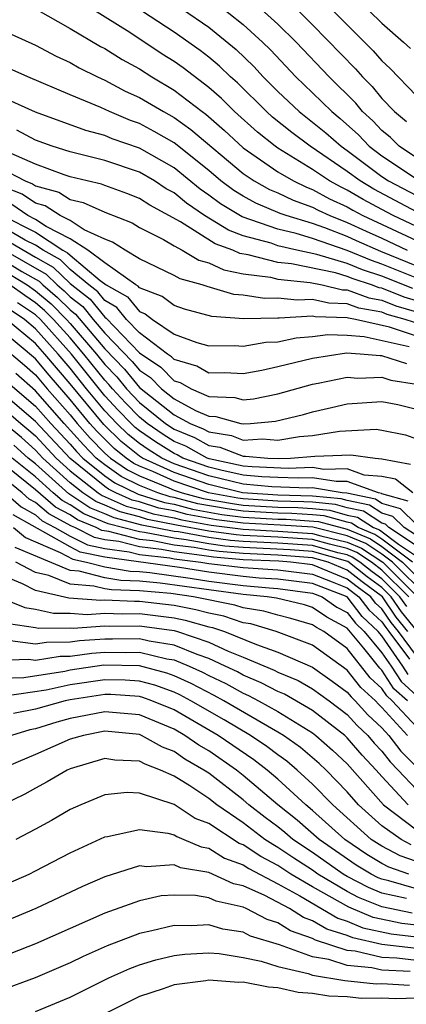
# Model space of a CAD drawing. Units: inches. Extents: x 2505702 to 2508000, y 1521000 to 1524000.
# Drawn here: x 2506280 to 2506302, y 1521443 to 1521500 of the extents above; entities that cross this region are included whole.
import ezdxf

# ---------------------------------------------------------------- set-up
doc = ezdxf.new("R2010")
doc.units = ezdxf.units.IN
doc.header["$MEASUREMENT"] = 0
doc.layers.add('LD25051521_2ft', color=82, linetype='Continuous')

msp = doc.modelspace()

# ---------------------------------------------------------------- linework, layer by layer
at = {"layer": 'LD25051521_2ft'}
for points, elevation in [([(2506303, 1521489.22), (2506300.526, 1521490.526), (2506299.735, 1521491), (2506299, 1521491.548), (2506296.858, 1521493), (2506295.792, 1521493.792), (2506294.685, 1521494.684), (2506294.332, 1521495), (2506292.657, 1521496.657), (2506292.266, 1521497), (2506291.625, 1521497.625), (2506291, 1521498.142), (2506290.517, 1521498.517), (2506289, 1521499.59), (2506285.747, 1521501.747)], 7494), ([(2506287.975, 1521501.975), (2506291, 1521499.872), (2506292.588, 1521498.588), (2506293.6, 1521497.6), (2506294.153, 1521497), (2506295, 1521496.163), (2506296.23, 1521495), (2506297, 1521494.399), (2506297.768, 1521493.768), (2506298.64, 1521493), (2506299, 1521492.754), (2506301, 1521491.258), (2506301.387, 1521491), (2506303, 1521490.155)], 7492), ([(2506303, 1521488.373), (2506301.646, 1521489), (2506301, 1521489.34), (2506299.92, 1521489.92), (2506299, 1521490.472), (2506298.638, 1521490.638), (2506297.979, 1521491), (2506297, 1521491.657), (2506295, 1521492.889), (2506294.84, 1521493), (2506293.815, 1521493.815), (2506292.494, 1521495), (2506291.745, 1521495.746), (2506291, 1521496.4), (2506289.526, 1521497.526), (2506289, 1521497.9), (2506288.322, 1521498.322), (2506286.442, 1521499.558), (2506283.44, 1521501.44)], 7496), ([(2506291.338, 1521501.337), (2506293, 1521500.033), (2506294.114, 1521499), (2506294.562, 1521498.562), (2506296.035, 1521497), (2506297, 1521496.087), (2506298.1, 1521495), (2506298.594, 1521494.594), (2506299.651, 1521493.651), (2506300.263, 1521493), (2506301, 1521492.447), (2506303, 1521491.118)], 7490), ([(2506303, 1521492.333), (2506301.987, 1521493), (2506301.495, 1521493.496), (2506301, 1521493.903), (2506300.469, 1521494.468), (2506299.878, 1521495), (2506299.486, 1521495.486), (2506297.953, 1521497), (2506296.046, 1521499), (2506295, 1521500.054), (2506293.459, 1521501.459)], 7488), ([(2506295.505, 1521501.505), (2506297, 1521500.008), (2506299.47, 1521497.47), (2506299.877, 1521497), (2506300.442, 1521496.442), (2506301, 1521495.749), (2506301.717, 1521495), (2506302.421, 1521494.421)], 7486), ([(2506297.511, 1521501.51), (2506300.499, 1521498.499), (2506301, 1521497.921), (2506301.482, 1521497.482), (2506303, 1521495.902)], 7484), ([(2506299.541, 1521501.541), (2506301, 1521500.096), (2506302.247, 1521499), (2506302.64, 1521498.641)], 7482), ([(2506281, 1521500.93), (2506283, 1521499.795), (2506284.755, 1521498.755), (2506285, 1521498.634), (2506286.002, 1521498.002), (2506287, 1521497.459), (2506287.72, 1521497), (2506289, 1521496.244), (2506290.619, 1521495), (2506290.843, 1521494.843), (2506291.909, 1521493.91), (2506293, 1521492.907), (2506295, 1521491.526), (2506295.895, 1521491), (2506296.639, 1521490.639), (2506297, 1521490.51), (2506297.974, 1521489.974), (2506299, 1521489.503), (2506299.315, 1521489.314), (2506299.9, 1521489), (2506303, 1521487.552)], 7498), ([(2506279, 1521499.73), (2506281, 1521498.83), (2506282.204, 1521498.204), (2506283, 1521497.833), (2506283.525, 1521497.524), (2506284.589, 1521497), (2506285, 1521496.814), (2506286.187, 1521496.187), (2506287, 1521495.821), (2506288.385, 1521495), (2506289, 1521494.664), (2506289.977, 1521493.976), (2506293, 1521491.419), (2506293.629, 1521491), (2506294.512, 1521490.512), (2506295, 1521490.31), (2506295.883, 1521489.883), (2506297, 1521489.481), (2506297.31, 1521489.31), (2506297.986, 1521489), (2506299, 1521488.608), (2506300.093, 1521488.093), (2506301, 1521487.691), (2506302.451, 1521487)], 7500), ([(2506305, 1521485.277), (2506300.927, 1521486.928), (2506299.538, 1521487.539), (2506299, 1521487.792), (2506297.708, 1521488.292), (2506297, 1521488.538), (2506295.477, 1521489), (2506295.126, 1521489.126), (2506293.717, 1521489.717), (2506293, 1521490.113), (2506292.447, 1521490.447), (2506291.708, 1521491), (2506291, 1521491.593), (2506289, 1521493.188), (2506287.856, 1521493.856), (2506287, 1521494.307), (2506286.488, 1521494.488), (2506285.268, 1521495), (2506284.768, 1521495.232), (2506283, 1521495.958), (2506280.561, 1521497), (2506279.484, 1521497.484)], 7502), ([(2506303.968, 1521485), (2506301, 1521486.204), (2506300.399, 1521486.399), (2506299, 1521486.978), (2506297, 1521487.668), (2506296.04, 1521487.96), (2506295, 1521488.208), (2506292.924, 1521488.924), (2506291.678, 1521489.678), (2506291, 1521490.185), (2506290.515, 1521490.515), (2506289, 1521491.753), (2506287, 1521492.887), (2506285.437, 1521493.437), (2506285, 1521493.62), (2506283.908, 1521493.908), (2506281, 1521494.958), (2506278.218, 1521496.217)], 7504), ([(2506302.783, 1521484.783), (2506301, 1521485.503), (2506299.87, 1521485.871), (2506299, 1521486.231), (2506297.246, 1521486.754), (2506296.082, 1521487), (2506295, 1521487.259), (2506294.602, 1521487.397), (2506293, 1521487.836), (2506292.148, 1521488.148), (2506290.766, 1521489), (2506289.715, 1521489.714), (2506289, 1521490.308), (2506288.551, 1521490.551), (2506287.865, 1521491), (2506287, 1521491.5), (2506285, 1521492.172), (2506283, 1521492.669), (2506281.962, 1521493), (2506281, 1521493.346), (2506279.923, 1521493.923)], 7506), ([(2506303, 1521484.086), (2506302.288, 1521484.288), (2506301, 1521484.805), (2506300.835, 1521484.835), (2506300.394, 1521485), (2506299.342, 1521485.342), (2506299, 1521485.484), (2506298.311, 1521485.689), (2506295.781, 1521486.219), (2506295, 1521486.295), (2506293.274, 1521486.726), (2506292.802, 1521486.802), (2506292.386, 1521487), (2506291.372, 1521487.372), (2506289.366, 1521488.634), (2506287.6, 1521489.6), (2506287, 1521489.993), (2506286.276, 1521490.276), (2506285, 1521490.734), (2506284.817, 1521490.817), (2506283.981, 1521491), (2506283, 1521491.238), (2506282.651, 1521491.349), (2506281, 1521491.962), (2506279.285, 1521492.714)], 7508), ([(2506279, 1521491.74), (2506280.415, 1521491), (2506280.837, 1521490.837), (2506281, 1521490.725), (2506282.344, 1521490.344), (2506283, 1521489.926), (2506283.76, 1521489.76), (2506285, 1521489.196), (2506286.584, 1521488.584), (2506287, 1521488.319), (2506288.391, 1521487.609), (2506289, 1521487.255), (2506289.474, 1521487), (2506290.433, 1521486.434), (2506291, 1521486.281), (2506291.866, 1521485.867), (2506293, 1521485.639), (2506294.565, 1521485.436), (2506295, 1521485.327), (2506296.854, 1521485.146), (2506297.556, 1521485), (2506298.723, 1521484.723), (2506299, 1521484.715), (2506300.247, 1521484.248), (2506301, 1521484.111), (2506301.793, 1521483.793), (2506303, 1521483.45)], 7510), ([(2506303.305, 1521482.695), (2506302.348, 1521483), (2506301.298, 1521483.298), (2506301, 1521483.418), (2506299.66, 1521483.66), (2506299, 1521483.908), (2506297.937, 1521483.937), (2506297, 1521484.16), (2506296.108, 1521484.108), (2506295, 1521484.236), (2506294.217, 1521484.217), (2506293, 1521484.41), (2506292.45, 1521484.451), (2506290.905, 1521484.904), (2506290.625, 1521485), (2506289.346, 1521485.346), (2506289, 1521485.55), (2506287, 1521486.508), (2506286.173, 1521487), (2506285.456, 1521487.456), (2506285, 1521487.634), (2506283.819, 1521488.181), (2506283, 1521488.707), (2506282.432, 1521489), (2506281.557, 1521489.558), (2506281, 1521489.716), (2506280.238, 1521490.238), (2506279, 1521490.716)], 7512), ([(2506303, 1521482.037), (2506301.444, 1521482.556), (2506299.475, 1521483), (2506299.073, 1521483.073), (2506299, 1521483.1), (2506297.152, 1521483.152), (2506297, 1521483.188), (2506295.075, 1521483.075), (2506295, 1521483.084), (2506293.035, 1521483.035), (2506291.175, 1521483.175), (2506289.6, 1521483.6), (2506289, 1521483.805), (2506288.323, 1521484.323), (2506287, 1521484.829), (2506286.924, 1521484.923), (2506286.788, 1521485), (2506285, 1521486.278), (2506284.034, 1521487), (2506283, 1521487.664), (2506281.628, 1521488.373), (2506281, 1521488.782), (2506280.571, 1521489), (2506279.638, 1521489.638)], 7514), ([(2506279.096, 1521489), (2506281, 1521488.035), (2506282.585, 1521487), (2506282.851, 1521486.851), (2506283, 1521486.705), (2506284.744, 1521485.256), (2506285, 1521485.065), (2506285.091, 1521485), (2506286.31, 1521484.31), (2506287, 1521483.457), (2506287.33, 1521483.33), (2506287.762, 1521483), (2506289, 1521482.16), (2506290.32, 1521481.68), (2506291, 1521481.488), (2506292.492, 1521481.508), (2506293, 1521481.465), (2506294.302, 1521481.699), (2506295, 1521481.719), (2506296.055, 1521481.945), (2506297, 1521482.014), (2506297.871, 1521482.129), (2506299, 1521482.088), (2506299.974, 1521482.026), (2506302.563, 1521481.437)], 7516), ([(2506302.436, 1521480.436), (2506301, 1521480.906), (2506300.902, 1521480.901), (2506299.742, 1521481), (2506298.951, 1521481.049), (2506297, 1521480.748), (2506295, 1521480.262), (2506294.061, 1521480.061), (2506293, 1521479.868), (2506291.924, 1521479.923), (2506291, 1521479.913), (2506290.314, 1521480.313), (2506289, 1521480.688), (2506288.847, 1521480.847), (2506288.615, 1521481), (2506287, 1521482.231), (2506286.26, 1521483), (2506285.697, 1521483.696), (2506285, 1521484.091), (2506284.596, 1521484.596), (2506284.074, 1521485), (2506283, 1521485.892), (2506282.441, 1521486.441), (2506281.441, 1521487), (2506281, 1521487.288), (2506280.416, 1521487.584), (2506279, 1521488.403)], 7518), ([(2506279, 1521487.765), (2506281, 1521486.607), (2506282.031, 1521486.031), (2506283, 1521485.08), (2506284.169, 1521484.169), (2506285, 1521483.13), (2506285.083, 1521483.083), (2506287, 1521481.079), (2506288.248, 1521480.248), (2506289, 1521479.466), (2506289.363, 1521479.363), (2506289.983, 1521479), (2506291, 1521478.554), (2506292.5, 1521478.499), (2506293, 1521478.359), (2506293.585, 1521478.415), (2506295, 1521478.72), (2506297, 1521479.268), (2506297.319, 1521479.319), (2506299, 1521479.67), (2506299.618, 1521479.618), (2506301, 1521479.676), (2506301.509, 1521479.509), (2506303, 1521479.27)], 7520), ([(2506279, 1521487.126), (2506281.621, 1521485.621), (2506282.253, 1521485), (2506282.658, 1521484.658), (2506283, 1521484.317), (2506283.742, 1521483.742), (2506284.336, 1521483), (2506285, 1521482.213), (2506286.584, 1521480.584), (2506287, 1521480.075), (2506287.649, 1521479.649), (2506288.273, 1521479), (2506289, 1521478.426), (2506290.247, 1521477.752), (2506291, 1521477.422), (2506291.407, 1521477.408), (2506292.857, 1521477), (2506293, 1521476.973), (2506293.419, 1521477), (2506294.862, 1521477.138), (2506296.473, 1521477.527), (2506297, 1521477.68), (2506298.085, 1521477.915), (2506299, 1521478.142), (2506301, 1521478.263), (2506301.913, 1521478.087), (2506303, 1521477.834)], 7522), ([(2506279, 1521486.518), (2506280.219, 1521485.781), (2506281.211, 1521485.211), (2506281.426, 1521485), (2506282.28, 1521484.28), (2506283, 1521483.56), (2506283.315, 1521483.315), (2506285, 1521481.303), (2506286.137, 1521480.137), (2506287, 1521479.082), (2506289, 1521477.499), (2506289.924, 1521477), (2506290.686, 1521476.686), (2506291, 1521476.513), (2506292.308, 1521476.308), (2506293, 1521476.041), (2506294.112, 1521476.112), (2506295, 1521476.033), (2506296.244, 1521476.244), (2506297, 1521476.304), (2506298.556, 1521476.556), (2506300.665, 1521476.665), (2506301, 1521476.619), (2506302.352, 1521476.352), (2506303, 1521476.12)], 7524), ([(2506279, 1521485.916), (2506280.516, 1521485), (2506281, 1521484.661), (2506281.901, 1521483.901), (2506282.802, 1521483), (2506283, 1521482.78), (2506284.52, 1521481), (2506285, 1521480.396), (2506285.69, 1521479.69), (2506286.255, 1521479), (2506287, 1521478.213), (2506288.508, 1521477), (2506289, 1521476.673), (2506290.185, 1521476.185), (2506291, 1521475.734), (2506291.635, 1521475.635), (2506293, 1521475.108), (2506293.116, 1521475.116), (2506294.418, 1521475), (2506295.027, 1521474.973), (2506295.723, 1521475), (2506297.121, 1521475.121), (2506299.197, 1521475.196), (2506300.617, 1521475), (2506301, 1521474.967), (2506302.646, 1521474.646)], 7526), ([(2506302.787, 1521473), (2506301.781, 1521473.781), (2506301, 1521473.933), (2506299.98, 1521474.02), (2506299, 1521474.377), (2506297.647, 1521474.354), (2506297, 1521474.459), (2506295.595, 1521474.405), (2506293.505, 1521474.495), (2506293, 1521474.542), (2506291.037, 1521474.963), (2506290.922, 1521475), (2506289.684, 1521475.685), (2506289, 1521475.966), (2506288.367, 1521476.367), (2506287.442, 1521477), (2506287, 1521477.356), (2506286.195, 1521478.195), (2506285.443, 1521479), (2506285.243, 1521479.243), (2506285, 1521479.493), (2506283.801, 1521481), (2506283, 1521481.938), (2506282.045, 1521483), (2506281.523, 1521483.522), (2506281, 1521483.963), (2506280.382, 1521484.382), (2506279.521, 1521485)], 7528), ([(2506302.514, 1521472.514), (2506301, 1521472.945), (2506300.967, 1521472.966), (2506300.807, 1521473), (2506299, 1521473.659), (2506298.353, 1521473.647), (2506297, 1521473.869), (2506296.163, 1521473.837), (2506295, 1521473.881), (2506294.077, 1521473.923), (2506293, 1521474.025), (2506291.696, 1521474.304), (2506291, 1521474.475), (2506289.516, 1521475), (2506289.184, 1521475.184), (2506289, 1521475.259), (2506287.934, 1521475.934), (2506287, 1521476.573), (2506286.764, 1521476.764), (2506286.519, 1521477), (2506285.776, 1521477.775), (2506285, 1521478.605), (2506283.082, 1521481), (2506281.288, 1521483), (2506281, 1521483.265), (2506279.966, 1521483.966)], 7530), ([(2506303, 1521471.169), (2506302.075, 1521472.075), (2506301, 1521472.381), (2506300.623, 1521472.623), (2506298.973, 1521472.973), (2506298.701, 1521473), (2506297, 1521473.279), (2506296.731, 1521473.269), (2506294.649, 1521473.351), (2506293, 1521473.507), (2506292.355, 1521473.645), (2506291, 1521473.978), (2506289, 1521474.68), (2506288.292, 1521475), (2506287.501, 1521475.501), (2506287, 1521475.844), (2506286.36, 1521476.36), (2506285.697, 1521477), (2506285, 1521477.736), (2506283.949, 1521479), (2506283, 1521480.194), (2506282.317, 1521481), (2506281, 1521482.468), (2506280.362, 1521483), (2506279.55, 1521483.55)], 7532), ([(2506303, 1521470.526), (2506302.286, 1521471), (2506301.636, 1521471.636), (2506301, 1521471.817), (2506300.279, 1521472.279), (2506299, 1521472.549), (2506298.646, 1521472.646), (2506297, 1521472.81), (2506295, 1521472.866), (2506292.958, 1521473), (2506291, 1521473.48), (2506289, 1521474.173), (2506287.175, 1521475), (2506287, 1521475.114), (2506285.956, 1521475.956), (2506284.94, 1521476.94), (2506283, 1521479.286), (2506281.547, 1521481), (2506281, 1521481.609), (2506279.332, 1521483)], 7534), ([(2506303, 1521469.938), (2506301.399, 1521471), (2506301.197, 1521471.197), (2506301, 1521471.253), (2506299.935, 1521471.936), (2506299, 1521472.133), (2506298.319, 1521472.319), (2506297, 1521472.451), (2506296.484, 1521472.484), (2506295, 1521472.52), (2506293, 1521472.643), (2506292.684, 1521472.684), (2506290.99, 1521472.99), (2506289, 1521473.667), (2506287.78, 1521474.22), (2506287, 1521474.534), (2506286.688, 1521474.688), (2506286.238, 1521475), (2506285.553, 1521475.553), (2506285, 1521476.086), (2506284.549, 1521476.549), (2506284.149, 1521477), (2506283, 1521478.388), (2506281.786, 1521479.786), (2506281, 1521480.731), (2506279, 1521482.4)], 7536), ([(2506279, 1521481.515), (2506280.367, 1521480.368), (2506281, 1521479.805), (2506281.68, 1521479), (2506283, 1521477.497), (2506283.411, 1521477), (2506284.158, 1521476.158), (2506285, 1521475.292), (2506285.333, 1521475), (2506286.319, 1521474.319), (2506287, 1521473.981), (2506288.705, 1521473.294), (2506289, 1521473.161), (2506289.471, 1521473), (2506290.68, 1521472.68), (2506292.375, 1521472.375), (2506293, 1521472.293), (2506295, 1521472.174), (2506296.146, 1521472.146), (2506297, 1521472.091), (2506297.991, 1521471.992), (2506299, 1521471.717), (2506299.592, 1521471.592), (2506300.515, 1521471), (2506300.856, 1521470.856), (2506301.963, 1521470.037), (2506303, 1521469.349)], 7538), ([(2506279, 1521479.716), (2506281, 1521478.003), (2506281.882, 1521477), (2506283, 1521475.798), (2506283.375, 1521475.375), (2506283.74, 1521475), (2506285, 1521473.981), (2506285.58, 1521473.58), (2506286.923, 1521472.923), (2506288.448, 1521472.448), (2506289, 1521472.342), (2506290.062, 1521472.062), (2506291.756, 1521471.756), (2506293, 1521471.593), (2506295, 1521471.482), (2506295.47, 1521471.47), (2506297.338, 1521471.337), (2506299, 1521470.897), (2506300.334, 1521470.334), (2506301, 1521469.897), (2506302.192, 1521469), (2506304.186, 1521467)], 7542), ([(2506302.766, 1521469), (2506301, 1521470.33), (2506300.595, 1521470.595), (2506299.635, 1521471), (2506299.248, 1521471.248), (2506299, 1521471.301), (2506297.664, 1521471.665), (2506297, 1521471.731), (2506295.808, 1521471.808), (2506295, 1521471.828), (2506293, 1521471.943), (2506292.066, 1521472.066), (2506290.371, 1521472.371), (2506289, 1521472.733), (2506288.776, 1521472.776), (2506288.064, 1521473), (2506287, 1521473.429), (2506285.95, 1521473.949), (2506285, 1521474.605), (2506284.512, 1521475), (2506283.766, 1521475.766), (2506282.657, 1521477), (2506281, 1521478.884), (2506279.878, 1521479.878)], 7540), ([(2506303.623, 1521467), (2506301.617, 1521469), (2506301, 1521469.464), (2506300.073, 1521470.073), (2506299, 1521470.525), (2506297.011, 1521471.01), (2506295.133, 1521471.132), (2506293, 1521471.243), (2506291.447, 1521471.447), (2506289.752, 1521471.752), (2506289, 1521471.951), (2506288.12, 1521472.12), (2506287, 1521472.472), (2506286.579, 1521472.579), (2506285.635, 1521473), (2506285.21, 1521473.21), (2506285, 1521473.356), (2506283, 1521474.97), (2506281, 1521477.122), (2506279, 1521478.827)], 7544), ([(2506279, 1521477.996), (2506280.163, 1521477), (2506280.624, 1521476.624), (2506281, 1521476.286), (2506282.196, 1521475), (2506283, 1521474.275), (2506284.62, 1521473), (2506284.847, 1521472.847), (2506286.236, 1521472.236), (2506287, 1521472.041), (2506287.792, 1521471.792), (2506289, 1521471.56), (2506289.443, 1521471.443), (2506291.138, 1521471.138), (2506293, 1521470.893), (2506295, 1521470.79), (2506297, 1521470.659), (2506297.475, 1521470.525), (2506299, 1521470.154), (2506299.812, 1521469.812), (2506301.043, 1521469), (2506303, 1521467.061)], 7546), ([(2506302.548, 1521467), (2506301, 1521468.535), (2506300.39, 1521469), (2506299.551, 1521469.55), (2506299, 1521469.783), (2506297.966, 1521470.034), (2506297, 1521470.307), (2506295, 1521470.443), (2506293, 1521470.542), (2506292.577, 1521470.577), (2506291, 1521470.795), (2506289.134, 1521471.134), (2506287.464, 1521471.464), (2506287, 1521471.609), (2506285.892, 1521471.892), (2506285, 1521472.29), (2506284.493, 1521472.493), (2506283.737, 1521473), (2506283, 1521473.58), (2506281.425, 1521475), (2506281, 1521475.457), (2506280.188, 1521476.188), (2506279, 1521477.165)], 7548), ([(2506302.429, 1521466.429), (2506302.041, 1521467), (2506301, 1521468.032), (2506300.443, 1521468.443), (2506299.73, 1521469), (2506299.289, 1521469.289), (2506299, 1521469.411), (2506298.456, 1521469.543), (2506297, 1521469.955), (2506295, 1521470.097), (2506293, 1521470.191), (2506292.253, 1521470.252), (2506291, 1521470.426), (2506289.256, 1521470.744), (2506289, 1521470.775), (2506287.136, 1521471.135), (2506285.549, 1521471.549), (2506285, 1521471.793), (2506284.139, 1521472.139), (2506282.936, 1521472.936), (2506281, 1521474.663), (2506280.586, 1521475), (2506279.752, 1521475.752)], 7550), ([(2506303.05, 1521465), (2506302.127, 1521466.127), (2506301.534, 1521467), (2506301, 1521467.53), (2506300.154, 1521468.154), (2506299.028, 1521469.028), (2506297, 1521469.603), (2506295.707, 1521469.707), (2506293, 1521469.84), (2506291.928, 1521469.928), (2506291, 1521470.057), (2506289.708, 1521470.292), (2506289, 1521470.379), (2506287.288, 1521470.711), (2506287, 1521470.745), (2506285.205, 1521471.205), (2506283.785, 1521471.785), (2506283, 1521472.311), (2506282.55, 1521472.55), (2506282.021, 1521473), (2506281, 1521473.913), (2506279.666, 1521475)], 7552), ([(2506302.502, 1521465), (2506301.825, 1521465.825), (2506301.028, 1521467), (2506299.865, 1521467.865), (2506299, 1521468.54), (2506297.889, 1521469), (2506297, 1521469.251), (2506295, 1521469.405), (2506293, 1521469.488), (2506291.604, 1521469.604), (2506291, 1521469.688), (2506290.159, 1521469.841), (2506289, 1521469.983), (2506287.78, 1521470.22), (2506287, 1521470.311), (2506285.236, 1521470.765), (2506284.832, 1521470.832), (2506284.502, 1521471), (2506283.43, 1521471.431), (2506283, 1521471.719), (2506282.164, 1521472.164), (2506281, 1521473.162), (2506279, 1521474.781)], 7554), ([(2506303, 1521463.598), (2506301.953, 1521465), (2506301.523, 1521465.523), (2506301, 1521466.294), (2506300.633, 1521466.633), (2506300.356, 1521467), (2506299.575, 1521467.575), (2506299, 1521468.025), (2506297, 1521468.844), (2506295.743, 1521469), (2506295.055, 1521469.055), (2506293, 1521469.137), (2506291.28, 1521469.279), (2506290.611, 1521469.389), (2506289, 1521469.587), (2506288.271, 1521469.729), (2506287, 1521469.876), (2506285.82, 1521470.18), (2506285, 1521470.293), (2506284.414, 1521470.414), (2506283.266, 1521471), (2506283.076, 1521471.076), (2506281.778, 1521471.777), (2506281, 1521472.439), (2506280.64, 1521472.64), (2506280.228, 1521473), (2506279, 1521473.989)], 7556), ([(2506279.245, 1521473), (2506280.181, 1521472.181), (2506281, 1521471.725), (2506281.391, 1521471.391), (2506282.127, 1521471), (2506283, 1521470.505), (2506283.997, 1521469.997), (2506285, 1521469.789), (2506286.405, 1521469.595), (2506287, 1521469.442), (2506288.762, 1521469.237), (2506289, 1521469.191), (2506290.555, 1521469), (2506291, 1521468.929), (2506293, 1521468.685), (2506295, 1521468.553), (2506297, 1521468.301), (2506298.131, 1521467.87), (2506299, 1521467.51), (2506299.674, 1521467), (2506300.244, 1521466.244), (2506301, 1521465.548), (2506301.221, 1521465.222), (2506301.403, 1521465), (2506302.595, 1521463.405)], 7558), ([(2506302.512, 1521462.512), (2506302.2, 1521463), (2506301, 1521464.74), (2506300.785, 1521465), (2506299.856, 1521465.856), (2506298.985, 1521467), (2506297, 1521467.757), (2506295, 1521468.015), (2506293.92, 1521468.08), (2506293, 1521468.167), (2506291, 1521468.417), (2506289.315, 1521468.685), (2506285, 1521469.285), (2506283.579, 1521469.579), (2506283, 1521469.875), (2506279.722, 1521471.722)], 7560), ([(2506279.734, 1521471), (2506280.424, 1521470.424), (2506282.437, 1521469.563), (2506283.161, 1521469.162), (2506283.941, 1521469), (2506285, 1521468.725), (2506286.47, 1521468.47), (2506287, 1521468.454), (2506287.598, 1521468.402), (2506289.924, 1521468.076), (2506291, 1521467.905), (2506293, 1521467.648), (2506294.492, 1521467.508), (2506295, 1521467.477), (2506297, 1521467.213), (2506297.559, 1521467), (2506298.404, 1521466.404), (2506299, 1521466.087), (2506299.468, 1521465.467), (2506299.975, 1521465), (2506301, 1521463.762), (2506301.526, 1521463), (2506302.101, 1521462.101), (2506303, 1521461.31)], 7562), ([(2506302.473, 1521461), (2506301.69, 1521461.689), (2506301, 1521462.767), (2506300.878, 1521462.878), (2506299.959, 1521464.041), (2506299, 1521465.184), (2506297.814, 1521465.814), (2506297, 1521466.388), (2506296.528, 1521466.528), (2506294.916, 1521466.916), (2506294.38, 1521467), (2506293, 1521467.13), (2506291, 1521467.393), (2506288.206, 1521467.794), (2506287, 1521467.899), (2506285.931, 1521467.931), (2506285, 1521468.092), (2506283.524, 1521468.476), (2506283, 1521468.514), (2506279.841, 1521469.841)], 7564), ([(2506303, 1521459.495), (2506301.594, 1521461), (2506301.278, 1521461.278), (2506301, 1521461.713), (2506300.325, 1521462.325), (2506299, 1521464.012), (2506297.645, 1521465), (2506297.224, 1521465.224), (2506297, 1521465.382), (2506295.751, 1521465.751), (2506295, 1521465.93), (2506294.174, 1521466.174), (2506293, 1521466.357), (2506292.516, 1521466.517), (2506290.133, 1521467), (2506288.815, 1521467.186), (2506287, 1521467.343), (2506285.391, 1521467.391), (2506285, 1521467.459), (2506284.38, 1521467.62), (2506283, 1521467.722), (2506281.768, 1521468.232), (2506281, 1521468.403), (2506279.875, 1521469)], 7566), ([(2506302.484, 1521459), (2506301, 1521460.617), (2506300.8, 1521460.8), (2506300.624, 1521461), (2506299.772, 1521461.772), (2506299, 1521462.767), (2506297, 1521464.208), (2506294.892, 1521465), (2506293.431, 1521465.431), (2506293, 1521465.498), (2506291.871, 1521465.871), (2506291, 1521466.045), (2506290.254, 1521466.254), (2506289, 1521466.498), (2506287, 1521466.73), (2506286.727, 1521466.727), (2506285, 1521466.796), (2506284.781, 1521466.781), (2506282.922, 1521466.922), (2506281, 1521467.352), (2506280.25, 1521467.75), (2506279, 1521468.258)], 7568), ([(2506278.948, 1521466.948), (2506280.382, 1521466.382), (2506281, 1521466.29), (2506282.052, 1521466.052), (2506283, 1521466.062), (2506283.983, 1521465.983), (2506285, 1521466.054), (2506286.014, 1521466.014), (2506287, 1521466.025), (2506287.924, 1521465.924), (2506289, 1521465.776), (2506289.65, 1521465.65), (2506291, 1521465.271), (2506291.226, 1521465.226), (2506291.909, 1521465), (2506293.755, 1521464.245), (2506295, 1521463.802), (2506297, 1521462.933), (2506298.136, 1521462.136), (2506299, 1521461.5), (2506299.219, 1521461.218), (2506299.46, 1521461), (2506300.181, 1521460.181), (2506301, 1521459.431), (2506301.395, 1521459), (2506302.089, 1521458.088), (2506303.082, 1521457.082)], 7570), ([(2506279.453, 1521465.454), (2506281, 1521465.222), (2506281.181, 1521465.181), (2506283, 1521465.201), (2506283.186, 1521465.186), (2506285, 1521465.313), (2506285.301, 1521465.301), (2506287, 1521465.321), (2506289, 1521465.054), (2506289.206, 1521465), (2506291, 1521464.384), (2506292.132, 1521463.868), (2506293, 1521463.52), (2506294.773, 1521462.773), (2506295, 1521462.653), (2506296.165, 1521462.165), (2506297, 1521461.69), (2506297.957, 1521461), (2506299, 1521460.201), (2506299.563, 1521459.563), (2506300.177, 1521459), (2506300.557, 1521458.557), (2506301, 1521458.088), (2506301.47, 1521457.47), (2506301.935, 1521457), (2506303, 1521455.869)], 7572), ([(2506302.519, 1521455), (2506301, 1521456.631), (2506300.675, 1521457), (2506299.861, 1521457.861), (2506299, 1521458.864), (2506298.85, 1521459), (2506297, 1521460.428), (2506295.372, 1521461.372), (2506295, 1521461.528), (2506294.038, 1521462.038), (2506293, 1521462.475), (2506292.661, 1521462.661), (2506291.958, 1521463), (2506291, 1521463.437), (2506290.335, 1521463.666), (2506289, 1521464.208), (2506287.557, 1521464.443), (2506287, 1521464.574), (2506285.446, 1521464.554), (2506285, 1521464.562), (2506283.542, 1521464.458), (2506283, 1521464.382), (2506281.632, 1521464.368), (2506281, 1521464.27), (2506279.542, 1521464.458)], 7574), ([(2506279, 1521463.345), (2506280.601, 1521463.399), (2506281, 1521463.347), (2506282.429, 1521463.571), (2506283, 1521463.577), (2506284.25, 1521463.751), (2506285, 1521463.804), (2506286.217, 1521463.783), (2506287, 1521463.793), (2506288.579, 1521463.421), (2506289, 1521463.353), (2506289.866, 1521463), (2506290.647, 1521462.647), (2506291, 1521462.46), (2506291.986, 1521461.985), (2506293, 1521461.43), (2506293.302, 1521461.302), (2506293.873, 1521461), (2506295, 1521460.374), (2506297, 1521459.141), (2506297.183, 1521459), (2506298.152, 1521458.152), (2506299, 1521457.356), (2506301.084, 1521455), (2506303, 1521453.556)], 7576), ([(2506302.687, 1521452.687), (2506302.1, 1521453), (2506301, 1521453.774), (2506299.653, 1521455), (2506299, 1521455.748), (2506297.772, 1521457), (2506297.374, 1521457.374), (2506296.297, 1521458.296), (2506295.311, 1521459), (2506295, 1521459.193), (2506291.876, 1521461), (2506291.31, 1521461.31), (2506289.993, 1521461.993), (2506289, 1521462.441), (2506288.589, 1521462.589), (2506287, 1521463.012), (2506284.957, 1521463.043), (2506283, 1521462.759), (2506282.694, 1521462.694), (2506280.33, 1521462.33), (2506279, 1521462.288)], 7578), ([(2506303, 1521451.713), (2506302.043, 1521452.043), (2506301, 1521452.599), (2506300.381, 1521453), (2506298.16, 1521455), (2506297, 1521456.182), (2506296.104, 1521457), (2506295.506, 1521457.506), (2506295, 1521457.868), (2506294.362, 1521458.361), (2506293.409, 1521459), (2506291.898, 1521459.898), (2506289.976, 1521461), (2506289.338, 1521461.338), (2506289, 1521461.491), (2506287.89, 1521461.891), (2506287, 1521462.128), (2506286.186, 1521462.186), (2506285, 1521462.209), (2506283, 1521461.91), (2506281.618, 1521461.618), (2506279.255, 1521461.255)], 7580), ([(2506302.555, 1521451), (2506301.399, 1521451.399), (2506301, 1521451.612), (2506300.135, 1521452.134), (2506298.859, 1521453), (2506297, 1521454.669), (2506296.599, 1521455), (2506295, 1521456.47), (2506294.371, 1521457), (2506293.598, 1521457.598), (2506291.547, 1521459), (2506289, 1521460.465), (2506287.724, 1521461), (2506287.192, 1521461.192), (2506287, 1521461.243), (2506285.359, 1521461.359), (2506285, 1521461.366), (2506283, 1521461.061), (2506282.713, 1521461), (2506281, 1521460.516), (2506279.728, 1521460.272)], 7582), ([(2506303, 1521450.143), (2506301.39, 1521450.61), (2506301, 1521450.698), (2506300.784, 1521450.785), (2506300.378, 1521451), (2506299.519, 1521451.519), (2506297.384, 1521453), (2506296.11, 1521454.11), (2506294.993, 1521455), (2506293, 1521456.693), (2506292.602, 1521457), (2506291, 1521458.107), (2506290.435, 1521458.435), (2506289.632, 1521459), (2506289, 1521459.36), (2506287, 1521460.182), (2506285, 1521460.363), (2506283, 1521459.965), (2506282.244, 1521459.756), (2506281, 1521459.379), (2506280.681, 1521459.318), (2506279.614, 1521459)], 7584), ([(2506302.417, 1521449.583), (2506301, 1521449.903), (2506300.218, 1521450.218), (2506299, 1521450.864), (2506298.77, 1521451), (2506297, 1521452.241), (2506295.862, 1521453), (2506295.399, 1521453.398), (2506295, 1521453.716), (2506294.265, 1521454.265), (2506293.327, 1521455), (2506293, 1521455.278), (2506291, 1521456.816), (2506290.723, 1521457), (2506289.633, 1521457.632), (2506289, 1521458.078), (2506288.328, 1521458.328), (2506287.131, 1521459), (2506287, 1521459.053), (2506285, 1521459.236), (2506283.777, 1521459), (2506283, 1521458.774), (2506281, 1521457.893), (2506278.849, 1521457)], 7586), ([(2506302.741, 1521448.741), (2506301, 1521449.108), (2506299.651, 1521449.651), (2506299, 1521449.997), (2506297.307, 1521451), (2506297, 1521451.216), (2506295.913, 1521451.913), (2506295, 1521452.537), (2506294.695, 1521452.695), (2506294.246, 1521453), (2506293, 1521453.95), (2506291.478, 1521455), (2506291, 1521455.366), (2506289.913, 1521456.087), (2506289, 1521456.652), (2506288.221, 1521457), (2506287.331, 1521457.331), (2506287, 1521457.517), (2506285.577, 1521457.578), (2506285, 1521457.657), (2506283, 1521457.075), (2506282.825, 1521457), (2506281.685, 1521456.315), (2506281, 1521455.958), (2506280.388, 1521455.612), (2506279, 1521454.926)], 7588), ([(2506303, 1521448.04), (2506302.14, 1521448.14), (2506300.49, 1521448.49), (2506299.085, 1521449.085), (2506297, 1521450.25), (2506295.738, 1521451), (2506295, 1521451.485), (2506294.002, 1521452.002), (2506293, 1521452.683), (2506292.767, 1521452.767), (2506291, 1521453.916), (2506290.211, 1521454.211), (2506289, 1521455.006), (2506287, 1521455.663), (2506286.299, 1521455.702), (2506285, 1521455.576), (2506283.621, 1521455), (2506283, 1521454.715), (2506281.922, 1521454.078), (2506281, 1521453.578), (2506279.877, 1521453)], 7590), ([(2506279, 1521450.276), (2506280.639, 1521451), (2506281, 1521451.174), (2506283, 1521452.217), (2506285, 1521453.146), (2506285.163, 1521453.163), (2506287, 1521453.564), (2506288.637, 1521453.363), (2506289, 1521453.259), (2506289.157, 1521453.156), (2506289.574, 1521453), (2506290.559, 1521452.56), (2506291, 1521452.487), (2506291.913, 1521451.913), (2506293, 1521451.52), (2506293.31, 1521451.31), (2506295, 1521450.427), (2506296.26, 1521449.741), (2506298.455, 1521448.455), (2506299, 1521448.285), (2506299.901, 1521447.901), (2506301.539, 1521447.54), (2506303, 1521447.369)], 7592), ([(2506303, 1521446.694), (2506301, 1521446.925), (2506299.311, 1521447.312), (2506299, 1521447.444), (2506297.814, 1521447.814), (2506297, 1521448.301), (2506296.481, 1521448.481), (2506295.667, 1521449), (2506294.236, 1521449.764), (2506293, 1521450.315), (2506292.44, 1521450.44), (2506291, 1521451.096), (2506289.365, 1521451.365), (2506289, 1521451.528), (2506287.417, 1521451.417), (2506287, 1521451.466), (2506285, 1521450.84), (2506283.723, 1521450.277), (2506281.026, 1521449), (2506279, 1521448.167)], 7594), ([(2506303, 1521446.012), (2506301.852, 1521446.148), (2506301, 1521446.189), (2506299.452, 1521446.547), (2506299, 1521446.591), (2506297.174, 1521447.173), (2506297, 1521447.277), (2506295.722, 1521447.722), (2506295, 1521448.182), (2506294.373, 1521448.373), (2506293.173, 1521449), (2506293, 1521449.077), (2506291.426, 1521449.426), (2506291, 1521449.622), (2506290.247, 1521449.753), (2506289, 1521449.784), (2506288.267, 1521449.732), (2506287, 1521449.461), (2506285, 1521448.737), (2506281, 1521446.971), (2506279.589, 1521446.411)], 7596), ([(2506302.625, 1521445.375), (2506301, 1521445.452), (2506300.412, 1521445.588), (2506299, 1521445.725), (2506297.931, 1521446.069), (2506297, 1521446.227), (2506295.081, 1521446.919), (2506293.42, 1521447.42), (2506293, 1521447.64), (2506291.821, 1521447.82), (2506291, 1521448.059), (2506290.006, 1521448.006), (2506289, 1521448.031), (2506287.713, 1521447.713), (2506287, 1521447.57), (2506285.147, 1521446.853), (2506283.756, 1521446.244), (2506283, 1521445.874), (2506280.992, 1521445.008), (2506279, 1521444.274)], 7598), ([(2506281, 1521443.06), (2506283, 1521443.895), (2506285.229, 1521445), (2506286.446, 1521445.554), (2506287, 1521445.761), (2506287.948, 1521446.053), (2506289, 1521446.303), (2506289.622, 1521446.378), (2506291, 1521446.448), (2506291.596, 1521446.404), (2506293, 1521446.189), (2506294.033, 1521445.967), (2506295, 1521445.665), (2506296.739, 1521445.261), (2506297, 1521445.167), (2506298.852, 1521444.852), (2506300.67, 1521444.67), (2506301, 1521444.677), (2506302.592, 1521444.591)], 7600), ([(2506307.366, 1521443.366), (2506305.658, 1521443.658), (2506305, 1521443.746), (2506303.792, 1521443.792), (2506303, 1521443.839), (2506301.799, 1521443.799), (2506301, 1521443.842), (2506299.818, 1521443.817), (2506299, 1521443.904), (2506297.943, 1521443.942), (2506297, 1521444.103), (2506296.171, 1521444.17), (2506295, 1521444.427), (2506294.46, 1521444.46), (2506293, 1521444.754), (2506292.741, 1521444.741), (2506291, 1521444.867), (2506290.832, 1521444.832), (2506289, 1521444.61), (2506288.371, 1521444.371), (2506287, 1521443.931), (2506285.159, 1521443)], 7602)]:
    msp.add_lwpolyline(points, dxfattribs=dict(at, elevation=elevation))

doc.saveas('drawing.dxf')
